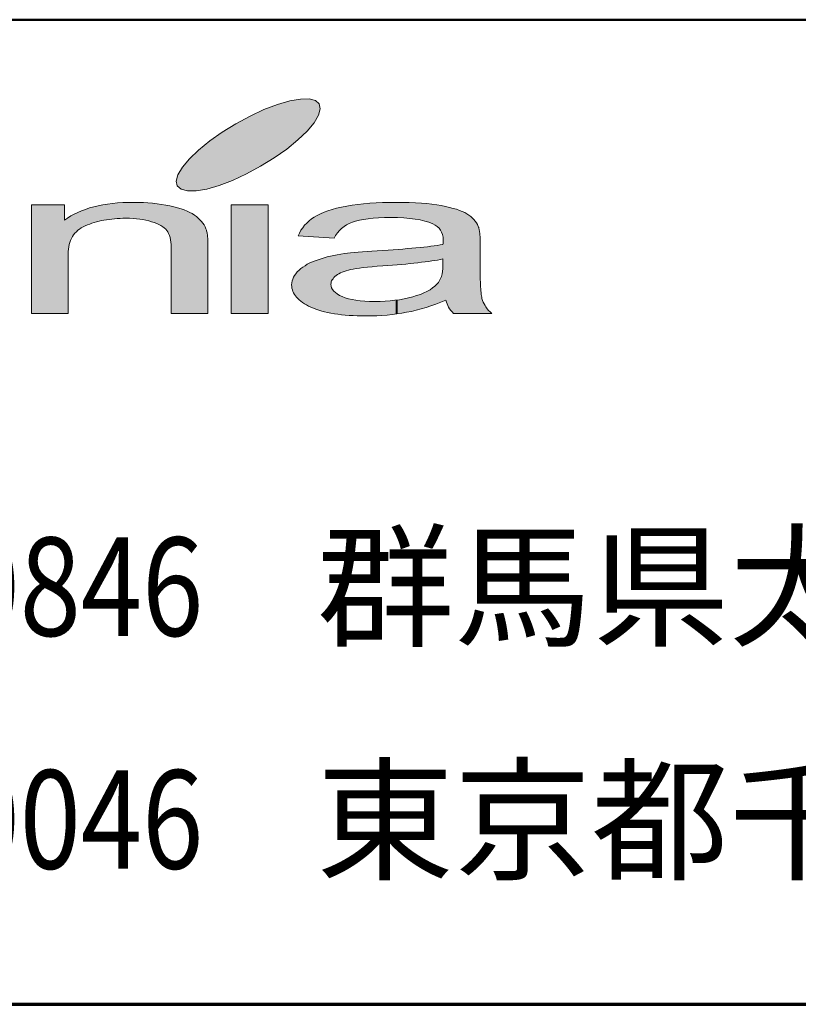
# Model space of a CAD drawing. Units: millimetres. Extents: x 3119 to 4274, y 40 to 866.
# Drawn here: x 3479 to 3526, y 40 to 100 of the extents above; entities that cross this region are included whole.
import ezdxf
from ezdxf.enums import TextEntityAlignment as Align

# ---------------------------------------------------------------- set-up
doc = ezdxf.new("R2010")
doc.units = ezdxf.units.MM
doc.layers.add('部材図枠', color=7, linetype='Continuous')
doc.styles.add('寸法文字', font='msgothic.ttc')

# ---------------------------------------------------------------- blocks, each defined once
blk = doc.blocks.new('BLKF032')
at = {"layer": '部材図枠', "color": 7, "linetype": 'Continuous', "lineweight": 13}
for p, q in [((3495.152, 95.552), (3494.398, 95.336)), ((3495.798, 95.665), (3495.152, 95.552)), ((3496.326, 95.671), (3495.798, 95.665)), ((3496.717, 95.569), (3496.326, 95.671)), ((3496.944, 95.365), (3496.717, 95.569)), ((3493.581, 95.024), (3492.731, 94.628)), ((3494.398, 95.336), (3493.581, 95.024)), ((3496.904, 94.673), (3497.012, 95.064)), ((3497.012, 95.064), (3496.944, 95.365)), ((3492.731, 94.628), (3491.869, 94.163)), ((3496.212, 93.715), (3496.632, 94.219)), ((3496.632, 94.219), (3496.904, 94.673)), ((3491.041, 93.652), (3490.276, 93.114)), ((3491.869, 94.163), (3491.041, 93.652)), ((3495.651, 93.17), (3496.212, 93.715)), ((3490.276, 93.114), (3489.601, 92.558)), ((3494.97, 92.62), (3495.651, 93.17)), ((3489.601, 92.558), (3489.04, 92.019)), ((3494.205, 92.076), (3494.97, 92.62)), ((3489.04, 92.019), (3488.609, 91.515)), ((3493.371, 91.566), (3494.205, 92.076)), ((3488.609, 91.515), (3488.342, 91.055)), ((3492.515, 91.101), (3493.371, 91.566)), ((3488.342, 91.055), (3488.24, 90.67)), ((3488.24, 90.67), (3488.297, 90.369)), ((3490.843, 90.398), (3491.659, 90.71)), ((3491.659, 90.71), (3492.515, 91.101)), ((3488.297, 90.369), (3488.535, 90.165)), ((3488.535, 90.165), (3488.915, 90.063)), ((3488.915, 90.063), (3489.442, 90.069)), ((3489.442, 90.069), (3490.1, 90.182)), ((3490.1, 90.182), (3490.843, 90.398))]:
    blk.add_line(p, q, dxfattribs=at)
blk = doc.blocks.new('BLKF033')
at = {"layer": '部材図枠', "color": 7, "linetype": 'Continuous', "lineweight": 13}
for p, q in [((3504.485, 85.51), (3504.485, 85.924)), ((3504.462, 85.164), (3504.473, 85.329)), ((3504.473, 85.329), (3504.485, 85.51)), ((3504.343, 84.722), (3504.388, 84.858)), ((3504.388, 84.858), (3504.434, 85.006)), ((3504.434, 85.006), (3504.462, 85.164))]:
    blk.add_line(p, q, dxfattribs=at)
blk = doc.blocks.new('BLKF034')
at = {"layer": '部材図枠', "color": 7, "linetype": 'Continuous', "lineweight": 13}
for p, q in [((3498.588, 85.204), (3498.474, 85.164)), ((3498.724, 85.238), (3498.588, 85.204)), ((3498.86, 85.272), (3498.724, 85.238)), ((3499.019, 85.306), (3498.86, 85.272)), ((3499.195, 85.334), (3499.019, 85.306)), ((3499.404, 85.363), (3499.195, 85.334)), ((3499.631, 85.391), (3499.404, 85.363)), ((3499.892, 85.419), (3499.631, 85.391)), ((3497.737, 84.654), (3497.703, 84.586)), ((3497.788, 84.716), (3497.737, 84.654)), ((3497.839, 84.784), (3497.788, 84.716)), ((3497.902, 84.847), (3497.839, 84.784)), ((3497.976, 84.909), (3497.902, 84.847)), ((3498.061, 84.966), (3497.976, 84.909)), ((3498.151, 85.017), (3498.061, 84.966)), ((3498.248, 85.074), (3498.151, 85.017)), ((3498.355, 85.119), (3498.248, 85.074)), ((3498.474, 85.164), (3498.355, 85.119)), ((3504.213, 84.49), (3504.281, 84.603)), ((3504.281, 84.603), (3504.343, 84.722)), ((3497.669, 84.444), (3497.664, 84.376)), ((3497.664, 84.376), (3497.675, 84.268)), ((3497.681, 84.518), (3497.669, 84.444)), ((3497.675, 84.268), (3497.703, 84.155)), ((3497.703, 84.586), (3497.681, 84.518)), ((3497.703, 84.155), (3497.76, 84.059)), ((3497.76, 84.059), (3497.839, 83.962)), ((3503.509, 83.945), (3503.697, 84.047)), ((3503.697, 84.047), (3503.855, 84.155)), ((3503.855, 84.155), (3503.997, 84.268)), ((3503.997, 84.268), (3504.116, 84.387)), ((3504.116, 84.387), (3504.213, 84.49)), ((3497.839, 83.962), (3497.93, 83.872)), ((3497.93, 83.872), (3498.049, 83.786)), ((3498.049, 83.786), (3498.191, 83.701)), ((3498.191, 83.701), (3498.344, 83.622)), ((3498.344, 83.622), (3498.526, 83.554)), ((3498.526, 83.554), (3498.724, 83.497)), ((3498.724, 83.497), (3498.945, 83.446)), ((3498.945, 83.446), (3499.183, 83.401)), ((3499.183, 83.401), (3499.438, 83.367)), ((3501.264, 83.367), (3501.553, 83.401)), ((3501.553, 83.401), (3501.842, 83.435)), ((3501.842, 83.435), (3502.115, 83.486)), ((3502.115, 83.486), (3502.381, 83.548)), ((3502.381, 83.548), (3502.642, 83.611)), ((3502.642, 83.611), (3502.88, 83.684)), ((3502.88, 83.684), (3503.113, 83.764)), ((3503.113, 83.764), (3503.317, 83.849)), ((3503.317, 83.849), (3503.509, 83.945)), ((3499.438, 83.367), (3499.716, 83.344)), ((3499.716, 83.344), (3500.017, 83.333)), ((3500.017, 83.333), (3500.334, 83.322)), ((3500.334, 83.322), (3500.652, 83.333)), ((3500.652, 83.333), (3500.969, 83.344)), ((3500.969, 83.344), (3501.264, 83.367))]:
    blk.add_line(p, q, dxfattribs=at)
blk = doc.blocks.new('BLKF035')
at = {"layer": '部材図枠', "color": 7, "linetype": 'Continuous', "lineweight": 13}
for p, q in [((3503.98, 85.828), (3503.799, 85.799)), ((3504.161, 85.856), (3503.98, 85.828)), ((3504.326, 85.89), (3504.161, 85.856)), ((3504.485, 85.924), (3504.326, 85.89)), ((3500.175, 85.448), (3499.892, 85.419)), ((3500.482, 85.476), (3500.175, 85.448)), ((3500.816, 85.493), (3500.482, 85.476)), ((3501.117, 85.516), (3500.816, 85.493)), ((3501.412, 85.538), (3501.117, 85.516)), ((3501.689, 85.567), (3501.412, 85.538)), ((3501.967, 85.59), (3501.689, 85.567)), ((3502.228, 85.612), (3501.967, 85.59)), ((3502.483, 85.641), (3502.228, 85.612)), ((3502.721, 85.663), (3502.483, 85.641)), ((3502.954, 85.692), (3502.721, 85.663)), ((3503.181, 85.72), (3502.954, 85.692)), ((3503.396, 85.748), (3503.181, 85.72)), ((3503.606, 85.771), (3503.396, 85.748)), ((3503.799, 85.799), (3503.606, 85.771))]:
    blk.add_line(p, q, dxfattribs=at)
blk = doc.blocks.new('BLKF036')
at = {"layer": '部材図枠', "color": 7, "linetype": 'Continuous', "lineweight": 13}
for p, q in [((3497.244, 88.765), (3497.482, 88.85)), ((3497.482, 88.85), (3497.737, 88.929)), ((3497.737, 88.929), (3498.01, 89.009)), ((3498.01, 89.009), (3498.31, 89.077)), ((3498.31, 89.077), (3498.628, 89.133)), ((3498.628, 89.133), (3498.951, 89.19)), ((3498.951, 89.19), (3499.302, 89.235)), ((3499.302, 89.235), (3499.654, 89.281)), ((3499.654, 89.281), (3500.022, 89.315)), ((3500.022, 89.315), (3500.408, 89.337)), ((3500.408, 89.337), (3500.799, 89.36)), ((3500.799, 89.36), (3501.213, 89.366)), ((3501.213, 89.366), (3501.627, 89.366)), ((3501.627, 89.366), (3502.047, 89.366)), ((3502.047, 89.366), (3502.432, 89.36)), ((3502.432, 89.36), (3502.812, 89.343)), ((3502.812, 89.343), (3503.169, 89.326)), ((3503.169, 89.326), (3503.498, 89.292)), ((3503.498, 89.292), (3503.81, 89.258)), ((3503.81, 89.258), (3504.11, 89.218)), ((3504.11, 89.218), (3504.383, 89.173)), ((3504.383, 89.173), (3504.638, 89.116)), ((3504.638, 89.116), (3504.876, 89.065)), ((3504.876, 89.065), (3505.103, 89.003)), ((3505.103, 89.003), (3505.307, 88.946)), ((3505.307, 88.946), (3505.488, 88.878)), ((3505.488, 88.878), (3505.658, 88.816)), ((3505.658, 88.816), (3505.811, 88.742)), ((3496.184, 88.107), (3496.326, 88.237)), ((3496.326, 88.237), (3496.484, 88.356)), ((3496.484, 88.356), (3496.637, 88.47)), ((3496.637, 88.47), (3496.825, 88.572)), ((3496.825, 88.572), (3497.023, 88.674)), ((3497.023, 88.674), (3497.244, 88.765)), ((3505.811, 88.742), (3505.948, 88.668)), ((3505.948, 88.668), (3506.061, 88.589)), ((3506.061, 88.589), (3506.174, 88.51)), ((3506.174, 88.51), (3506.271, 88.419)), ((3506.271, 88.419), (3506.367, 88.322)), ((3506.367, 88.322), (3506.447, 88.232)), ((3506.447, 88.232), (3506.52, 88.124)), ((3495.742, 87.5), (3495.832, 87.67)), ((3495.832, 87.67), (3495.94, 87.818)), ((3495.94, 87.818), (3496.053, 87.971)), ((3496.053, 87.971), (3496.184, 88.107)), ((3506.52, 88.124), (3506.583, 88.016)), ((3506.583, 88.016), (3506.639, 87.903)), ((3506.639, 87.903), (3506.656, 87.863)), ((3506.656, 87.863), (3506.668, 87.829)), ((3506.668, 87.829), (3506.673, 87.778)), ((3506.673, 87.778), (3506.69, 87.733)), ((3506.69, 87.733), (3506.696, 87.682)), ((3506.696, 87.682), (3506.713, 87.625)), ((3506.713, 87.625), (3506.719, 87.568)), ((3495.662, 87.336), (3495.742, 87.5)), ((3497.851, 87.183), (3495.662, 87.336)), ((3497.947, 87.353), (3497.851, 87.183)), ((3498.061, 87.506), (3497.947, 87.353)), ((3506.719, 87.568), (3506.724, 87.5)), ((3506.724, 87.5), (3506.73, 87.432)), ((3506.73, 87.432), (3506.741, 87.37)), ((3506.741, 87.37), (3506.747, 87.291)), ((3506.747, 87.291), (3506.747, 87.211)), ((3506.747, 87.211), (3506.753, 87.137)), ((3506.753, 87.137), (3506.753, 87.052)), ((3506.753, 87.052), (3506.753, 86.956)), ((3506.753, 86.956), (3506.753, 86.871)), ((3506.753, 86.871), (3506.753, 85.374)), ((3506.753, 85.374), (3506.753, 85.187)), ((3506.753, 85.187), (3506.753, 84.994)), ((3506.753, 84.994), (3506.758, 84.83)), ((3506.758, 84.83), (3506.758, 84.66)), ((3506.758, 84.66), (3506.77, 84.507)), ((3506.77, 84.507), (3506.775, 84.365)), ((3506.775, 84.365), (3506.781, 84.223)), ((3506.781, 84.223), (3506.787, 84.098)), ((3506.787, 84.098), (3506.798, 83.974)), ((3504.694, 83.293), (3504.666, 83.412)), ((3506.798, 83.974), (3506.804, 83.866)), ((3506.804, 83.866), (3506.821, 83.764)), ((3506.821, 83.764), (3506.832, 83.673)), ((3506.832, 83.673), (3506.849, 83.582)), ((3506.849, 83.582), (3506.86, 83.514)), ((3506.86, 83.514), (3506.877, 83.446)), ((3506.877, 83.446), (3506.9, 83.39)), ((3504.74, 83.185), (3504.694, 83.293)), ((3504.785, 83.083), (3504.74, 83.185)), ((3504.831, 82.981), (3504.785, 83.083)), ((3504.893, 82.879), (3504.831, 82.981)), ((3504.961, 82.777), (3504.893, 82.879)), ((3506.9, 83.39), (3506.94, 83.288)), ((3506.94, 83.288), (3506.991, 83.185)), ((3506.991, 83.185), (3507.048, 83.083)), ((3507.048, 83.083), (3507.104, 82.993)), ((3507.104, 82.993), (3507.184, 82.885)), ((3507.184, 82.885), (3507.269, 82.789)), ((3505.04, 82.692), (3504.961, 82.777)), ((3505.125, 82.596), (3505.04, 82.692)), ((3507.461, 82.596), (3505.125, 82.596)), ((3507.269, 82.789), (3507.365, 82.692)), ((3507.365, 82.692), (3507.461, 82.596))]:
    blk.add_line(p, q, dxfattribs=at)
blk = doc.blocks.new('BLKF037')
at = {"layer": '部材図枠', "color": 7, "linetype": 'Continuous', "lineweight": 13}
for p, q in [((3499.166, 88.232), (3498.968, 88.164)), ((3499.399, 88.283), (3499.166, 88.232)), ((3499.648, 88.328), (3499.399, 88.283)), ((3499.926, 88.368), (3499.648, 88.328)), ((3500.232, 88.402), (3499.926, 88.368)), ((3500.567, 88.425), (3500.232, 88.402)), ((3500.924, 88.436), (3500.567, 88.425)), ((3501.304, 88.442), (3500.924, 88.436)), ((3501.718, 88.436), (3501.304, 88.442)), ((3502.098, 88.419), (3501.718, 88.436)), ((3502.46, 88.385), (3502.098, 88.419)), ((3502.789, 88.345), (3502.46, 88.385)), ((3503.096, 88.294), (3502.789, 88.345)), ((3503.385, 88.232), (3503.096, 88.294)), ((3503.634, 88.152), (3503.385, 88.232)), ((3498.18, 87.653), (3498.061, 87.506)), ((3498.31, 87.778), (3498.18, 87.653)), ((3498.457, 87.897), (3498.31, 87.778)), ((3498.616, 87.994), (3498.457, 87.897)), ((3498.781, 88.09), (3498.616, 87.994)), ((3498.968, 88.164), (3498.781, 88.09)), ((3503.861, 88.062), (3503.634, 88.152)), ((3504.008, 87.982), (3503.861, 88.062)), ((3504.139, 87.892), (3504.008, 87.982)), ((3504.247, 87.789), (3504.139, 87.892)), ((3504.332, 87.682), (3504.247, 87.789)), ((3504.405, 87.551), (3504.332, 87.682)), ((3504.456, 87.415), (3504.405, 87.551)), ((3504.49, 87.257), (3504.456, 87.415)), ((3504.496, 87.098), (3504.49, 87.257)), ((3504.496, 87.075), (3504.496, 87.098)), ((3504.496, 87.052), (3504.496, 87.075)), ((3504.496, 87.024), (3504.496, 87.052)), ((3504.496, 86.99), (3504.496, 87.024)), ((3500.153, 86.395), (3500.482, 86.412)), ((3500.482, 86.412), (3500.816, 86.434)), ((3500.816, 86.434), (3501.139, 86.451)), ((3501.139, 86.451), (3501.451, 86.48)), ((3501.451, 86.48), (3501.752, 86.502)), ((3501.752, 86.502), (3502.041, 86.519)), ((3502.041, 86.519), (3502.319, 86.548)), ((3502.319, 86.548), (3502.591, 86.57)), ((3502.591, 86.57), (3502.84, 86.593)), ((3502.84, 86.593), (3503.09, 86.61)), ((3503.09, 86.61), (3503.317, 86.638)), ((3503.317, 86.638), (3503.538, 86.667)), ((3503.538, 86.667), (3503.748, 86.69)), ((3503.748, 86.69), (3503.952, 86.718)), ((3503.952, 86.718), (3504.139, 86.746)), ((3504.139, 86.746), (3504.315, 86.775)), ((3504.315, 86.775), (3504.485, 86.803)), ((3504.485, 86.803), (3504.49, 86.86)), ((3504.49, 86.95), (3504.496, 86.99)), ((3504.49, 86.899), (3504.49, 86.95)), ((3504.49, 86.86), (3504.49, 86.899)), ((3496.541, 85.748), (3496.694, 85.811)), ((3496.694, 85.811), (3496.876, 85.873)), ((3496.876, 85.873), (3497.063, 85.935)), ((3497.063, 85.935), (3497.244, 85.992)), ((3497.244, 85.992), (3497.431, 86.049)), ((3497.431, 86.049), (3497.641, 86.088)), ((3497.641, 86.088), (3497.839, 86.134)), ((3497.839, 86.134), (3498.049, 86.174)), ((3498.049, 86.174), (3498.259, 86.213)), ((3498.259, 86.213), (3498.491, 86.247)), ((3498.491, 86.247), (3498.667, 86.27)), ((3498.667, 86.27), (3498.86, 86.287)), ((3498.86, 86.287), (3499.076, 86.315)), ((3499.076, 86.315), (3499.319, 86.332)), ((3499.319, 86.332), (3499.58, 86.349)), ((3499.58, 86.349), (3499.858, 86.372)), ((3499.858, 86.372), (3500.153, 86.395)), ((3495.611, 85.13), (3495.719, 85.227)), ((3495.719, 85.227), (3495.832, 85.329)), ((3495.832, 85.329), (3495.951, 85.425)), ((3495.951, 85.425), (3496.082, 85.51)), ((3496.082, 85.51), (3496.223, 85.595)), ((3496.223, 85.595), (3496.377, 85.675)), ((3496.377, 85.675), (3496.541, 85.748)), ((3495.294, 84.58), (3495.333, 84.694)), ((3495.333, 84.694), (3495.384, 84.813)), ((3495.384, 84.813), (3495.447, 84.92)), ((3495.447, 84.92), (3495.52, 85.023)), ((3495.52, 85.023), (3495.611, 85.13)), ((3495.265, 84.348), (3495.277, 84.461)), ((3495.277, 84.24), (3495.265, 84.348)), ((3495.277, 84.461), (3495.294, 84.58)), ((3495.288, 84.138), (3495.277, 84.24)), ((3495.311, 84.047), (3495.288, 84.138)), ((3495.345, 83.945), (3495.311, 84.047)), ((3495.39, 83.855), (3495.345, 83.945)), ((3495.441, 83.764), (3495.39, 83.855)), ((3495.498, 83.673), (3495.441, 83.764)), ((3495.566, 83.582), (3495.498, 83.673)), ((3495.645, 83.503), (3495.566, 83.582)), ((3495.725, 83.424), (3495.645, 83.503)), ((3495.827, 83.344), (3495.725, 83.424)), ((3495.934, 83.27), (3495.827, 83.344)), ((3496.048, 83.191), (3495.934, 83.27)), ((3496.167, 83.117), (3496.048, 83.191)), ((3496.297, 83.044), (3496.167, 83.117)), ((3496.445, 82.981), (3496.297, 83.044)), ((3496.592, 82.913), (3496.445, 82.981)), ((3496.751, 82.857), (3496.592, 82.913)), ((3496.921, 82.8), (3496.751, 82.857)), ((3497.097, 82.743), (3496.921, 82.8)), ((3497.272, 82.703), (3497.097, 82.743)), ((3497.46, 82.658), (3497.272, 82.703)), ((3497.664, 82.618), (3497.46, 82.658)), ((3497.868, 82.579), (3497.664, 82.618)), ((3498.083, 82.55), (3497.868, 82.579)), ((3498.304, 82.522), (3498.083, 82.55)), ((3498.531, 82.499), (3498.304, 82.522)), ((3498.769, 82.482), (3498.531, 82.499)), ((3499.019, 82.465), (3498.769, 82.482)), ((3499.268, 82.454), (3499.019, 82.465)), ((3499.535, 82.448), (3499.268, 82.454)), ((3499.796, 82.448), (3499.535, 82.448)), ((3500.124, 82.448), (3499.796, 82.448)), ((3500.448, 82.46), (3500.124, 82.448))]:
    blk.add_line(p, q, dxfattribs=at)
blk = doc.blocks.new('BLKF038')
at = {"layer": '部材図枠', "color": 7, "linetype": 'Continuous', "lineweight": 13}
for p, q in [((3504.666, 83.412), (3504.36, 83.288)), ((3503.152, 82.874), (3502.852, 82.794)), ((3503.453, 82.964), (3503.152, 82.874)), ((3503.748, 83.061), (3503.453, 82.964)), ((3504.054, 83.168), (3503.748, 83.061)), ((3504.36, 83.288), (3504.054, 83.168)), ((3500.759, 82.477), (3500.448, 82.46)), ((3501.077, 82.499), (3500.759, 82.477)), ((3501.383, 82.528), (3501.077, 82.499)), ((3501.684, 82.567), (3501.383, 82.528)), ((3501.984, 82.618), (3501.684, 82.567)), ((3502.273, 82.669), (3501.984, 82.618)), ((3502.563, 82.726), (3502.273, 82.669)), ((3502.852, 82.794), (3502.563, 82.726))]:
    blk.add_line(p, q, dxfattribs=at)
blk = doc.blocks.new('BLKF039')
at = {"layer": '部材図枠', "color": 7, "linetype": 'Continuous', "lineweight": 13}
for p, q in [((3491.591, 82.596), (3491.591, 89.218)), ((3491.591, 89.218), (3493.842, 89.218)), ((3493.842, 89.218), (3493.842, 82.596)), ((3493.842, 82.596), (3491.591, 82.596))]:
    blk.add_line(p, q, dxfattribs=at)
blk = doc.blocks.new('BLKF040')
at = {"layer": '部材図枠', "color": 7, "linetype": 'Continuous', "lineweight": 13}
for p, q in [((3485.303, 89.366), (3485.649, 89.366)), ((3485.649, 89.366), (3485.938, 89.366)), ((3485.938, 89.366), (3486.233, 89.36)), ((3486.233, 89.36), (3486.516, 89.343)), ((3486.516, 89.343), (3486.8, 89.315)), ((3486.8, 89.315), (3487.072, 89.286)), ((3487.072, 89.286), (3487.333, 89.247)), ((3487.333, 89.247), (3487.594, 89.207)), ((3487.594, 89.207), (3487.849, 89.15)), ((3487.849, 89.15), (3488.093, 89.094)), ((3488.093, 89.094), (3488.314, 89.043)), ((3488.314, 89.043), (3488.535, 88.975)), ((3488.535, 88.975), (3488.728, 88.906)), ((3488.728, 88.906), (3488.898, 88.833)), ((3488.898, 88.833), (3489.068, 88.759)), ((3483.534, 88.22), (3483.381, 88.181)), ((3483.681, 88.254), (3483.534, 88.22)), ((3483.835, 88.283), (3483.681, 88.254)), ((3483.993, 88.311), (3483.835, 88.283)), ((3484.146, 88.328), (3483.993, 88.311)), ((3484.311, 88.351), (3484.146, 88.328)), ((3484.475, 88.368), (3484.311, 88.351)), ((3484.645, 88.379), (3484.475, 88.368)), ((3484.821, 88.391), (3484.645, 88.379)), ((3484.991, 88.396), (3484.821, 88.391)), ((3485.178, 88.396), (3484.991, 88.396)), ((3485.388, 88.396), (3485.178, 88.396)), ((3485.604, 88.385), (3485.388, 88.396)), ((3485.813, 88.368), (3485.604, 88.385)), ((3486.012, 88.345), (3485.813, 88.368)), ((3486.205, 88.317), (3486.012, 88.345)), ((3486.386, 88.283), (3486.205, 88.317)), ((3486.567, 88.243), (3486.386, 88.283)), ((3486.732, 88.192), (3486.567, 88.243)), ((3489.068, 88.759), (3489.215, 88.68)), ((3489.215, 88.68), (3489.346, 88.589)), ((3489.346, 88.589), (3489.471, 88.504)), ((3489.471, 88.504), (3489.578, 88.408)), ((3489.578, 88.408), (3489.68, 88.311)), ((3489.68, 88.311), (3489.771, 88.209)), ((3489.771, 88.209), (3489.856, 88.101)), ((3482.241, 87.665), (3482.156, 87.574)), ((3482.349, 87.738), (3482.241, 87.665)), ((3482.451, 87.818), (3482.349, 87.738)), ((3482.57, 87.886), (3482.451, 87.818)), ((3482.695, 87.943), (3482.57, 87.886)), ((3482.825, 87.994), (3482.695, 87.943)), ((3482.967, 88.05), (3482.825, 87.994)), ((3483.097, 88.096), (3482.967, 88.05)), ((3483.245, 88.141), (3483.097, 88.096)), ((3483.381, 88.181), (3483.245, 88.141)), ((3486.891, 88.141), (3486.732, 88.192)), ((3487.049, 88.084), (3486.891, 88.141)), ((3487.18, 88.022), (3487.049, 88.084)), ((3487.305, 87.96), (3487.18, 88.022)), ((3487.412, 87.886), (3487.305, 87.96)), ((3487.503, 87.812), (3487.412, 87.886)), ((3487.594, 87.733), (3487.503, 87.812)), ((3487.667, 87.653), (3487.594, 87.733)), ((3487.73, 87.563), (3487.667, 87.653)), ((3489.856, 88.101), (3489.93, 87.994)), ((3489.93, 87.994), (3489.992, 87.88)), ((3489.992, 87.88), (3490.049, 87.761)), ((3490.049, 87.761), (3490.06, 87.716)), ((3490.06, 87.716), (3490.077, 87.682)), ((3490.077, 87.682), (3490.089, 87.631)), ((3490.089, 87.631), (3490.1, 87.574)), ((3481.805, 87.052), (3481.754, 86.928)), ((3481.856, 87.171), (3481.805, 87.052)), ((3481.912, 87.285), (3481.856, 87.171)), ((3481.986, 87.393), (3481.912, 87.285)), ((3482.06, 87.483), (3481.986, 87.393)), ((3482.156, 87.574), (3482.06, 87.483)), ((3487.775, 87.461), (3487.73, 87.563)), ((3487.826, 87.353), (3487.775, 87.461)), ((3487.86, 87.222), (3487.826, 87.353)), ((3487.889, 87.092), (3487.86, 87.222)), ((3487.911, 86.95), (3487.889, 87.092)), ((3490.1, 87.574), (3490.111, 87.517)), ((3490.111, 87.517), (3490.117, 87.461)), ((3490.117, 87.461), (3490.134, 87.398)), ((3490.134, 87.398), (3490.14, 87.336)), ((3490.14, 87.336), (3490.145, 87.262)), ((3490.145, 87.262), (3490.157, 87.188)), ((3490.157, 87.188), (3490.162, 87.115)), ((3490.162, 87.115), (3490.162, 87.03)), ((3490.162, 87.03), (3490.168, 86.945)), ((3481.669, 86.519), (3481.657, 86.366)), ((3481.691, 86.661), (3481.669, 86.519)), ((3481.72, 86.803), (3481.691, 86.661)), ((3481.754, 86.928), (3481.72, 86.803)), ((3487.928, 86.792), (3487.911, 86.95)), ((3487.928, 86.621), (3487.928, 86.792)), ((3487.928, 82.596), (3487.928, 86.621)), ((3490.168, 86.945), (3490.168, 86.86)), ((3490.168, 86.86), (3490.168, 86.763)), ((3490.168, 86.763), (3490.168, 86.667)), ((3490.168, 86.667), (3490.168, 82.596)), ((3481.657, 86.366), (3481.657, 86.213)), ((3481.657, 86.213), (3481.657, 82.596)), ((3481.657, 82.596), (3479.412, 82.596)), ((3490.168, 82.596), (3487.928, 82.596))]:
    blk.add_line(p, q, dxfattribs=at)
blk = doc.blocks.new('BLKF041')
at = {"layer": '部材図枠', "color": 7, "linetype": 'Continuous', "lineweight": 13}
for p, q in [((3479.412, 82.596), (3479.412, 89.218)), ((3479.412, 89.218), (3481.436, 89.218)), ((3481.436, 89.218), (3481.436, 88.277)), ((3482.241, 88.759), (3482.468, 88.855)), ((3482.468, 88.855), (3482.712, 88.94)), ((3482.712, 88.94), (3482.961, 89.026)), ((3482.961, 89.026), (3483.217, 89.094)), ((3483.217, 89.094), (3483.483, 89.162)), ((3483.483, 89.162), (3483.761, 89.218)), ((3483.761, 89.218), (3484.056, 89.264)), ((3484.056, 89.264), (3484.356, 89.303)), ((3484.356, 89.303), (3484.657, 89.332)), ((3484.657, 89.332), (3484.98, 89.354)), ((3484.98, 89.354), (3485.303, 89.366)), ((3481.436, 88.277), (3481.618, 88.413)), ((3481.618, 88.413), (3481.816, 88.538)), ((3481.816, 88.538), (3482.026, 88.651)), ((3482.026, 88.651), (3482.241, 88.759))]:
    blk.add_line(p, q, dxfattribs=at)

msp = doc.modelspace()

# ---------------------------------------------------------------- hatches: boundary and pattern name
at = {"layer": '部材図枠', "linetype": 'Continuous', "lineweight": -3}
for points in [[(3492.515, 91.101), (3491.659, 90.71), (3490.843, 90.398), (3490.1, 90.182), (3489.442, 90.069), (3488.915, 90.063), (3488.535, 90.165), (3488.297, 90.369), (3488.24, 90.67), (3488.342, 91.055), (3488.609, 91.515), (3489.04, 92.019), (3489.601, 92.558), (3490.276, 93.114), (3491.041, 93.652), (3491.869, 94.163), (3492.731, 94.628), (3493.581, 95.024), (3494.398, 95.336), (3495.152, 95.552), (3495.798, 95.665), (3496.326, 95.671), (3496.717, 95.569), (3496.944, 95.365), (3497.012, 95.064), (3496.904, 94.673), (3496.632, 94.219), (3496.212, 93.715), (3495.651, 93.17), (3494.97, 92.62), (3494.205, 92.076), (3493.371, 91.566)], [(3479.412, 89.218), (3481.436, 89.218), (3481.436, 88.277), (3481.618, 88.413), (3481.816, 88.538), (3482.026, 88.651), (3482.241, 88.759), (3482.468, 88.855), (3482.712, 88.94), (3482.961, 89.026), (3483.217, 89.094), (3483.483, 89.162), (3483.761, 89.218), (3484.056, 89.264), (3484.356, 89.303), (3484.657, 89.332), (3484.98, 89.354), (3485.303, 89.366), (3485.649, 89.366), (3485.938, 89.366), (3486.233, 89.36), (3486.516, 89.343), (3486.8, 89.315), (3487.072, 89.286), (3487.333, 89.247), (3487.594, 89.207), (3487.849, 89.15), (3488.093, 89.094), (3488.314, 89.043), (3488.535, 88.975), (3488.728, 88.906), (3488.898, 88.833), (3489.068, 88.759), (3489.215, 88.68), (3489.346, 88.589), (3489.471, 88.504), (3489.578, 88.408), (3489.68, 88.311), (3489.771, 88.209), (3489.856, 88.101), (3489.93, 87.994), (3489.992, 87.88), (3490.049, 87.761), (3490.06, 87.716), (3490.077, 87.682), (3490.089, 87.631), (3490.1, 87.574), (3490.111, 87.517), (3490.117, 87.461), (3490.134, 87.398), (3490.14, 87.336), (3490.145, 87.262), (3490.157, 87.188), (3490.162, 87.115), (3490.162, 87.03), (3490.168, 86.945), (3490.168, 86.86), (3490.168, 86.763), (3490.168, 86.667), (3490.168, 82.596), (3487.928, 82.596), (3487.928, 86.621), (3487.928, 86.792), (3487.911, 86.95), (3487.889, 87.092), (3487.86, 87.222), (3487.826, 87.353), (3487.775, 87.461), (3487.73, 87.563), (3487.667, 87.653), (3487.594, 87.733), (3487.503, 87.812), (3487.412, 87.886), (3487.305, 87.96), (3487.18, 88.022), (3487.049, 88.084), (3486.891, 88.141), (3486.732, 88.192), (3486.567, 88.243), (3486.386, 88.283), (3486.205, 88.317), (3486.012, 88.345), (3485.813, 88.368), (3485.604, 88.385), (3485.388, 88.396), (3485.178, 88.396), (3484.991, 88.396), (3484.821, 88.391), (3484.645, 88.379), (3484.475, 88.368), (3484.311, 88.351), (3484.146, 88.328), (3483.993, 88.311), (3483.835, 88.283), (3483.681, 88.254), (3483.534, 88.22), (3483.381, 88.181), (3483.245, 88.141), (3483.097, 88.096), (3482.967, 88.05), (3482.825, 87.994), (3482.695, 87.943), (3482.57, 87.886), (3482.451, 87.818), (3482.349, 87.738), (3482.241, 87.665), (3482.156, 87.574), (3482.06, 87.483), (3481.986, 87.393), (3481.912, 87.285), (3481.856, 87.171), (3481.805, 87.052), (3481.754, 86.928), (3481.72, 86.803), (3481.691, 86.661), (3481.669, 86.519), (3481.657, 86.366), (3481.657, 86.213), (3481.657, 82.596), (3479.412, 82.596)], [(3493.842, 82.596), (3491.591, 82.596), (3491.591, 89.218), (3493.842, 89.218)], [(3506.832, 83.673), (3506.849, 83.582), (3506.86, 83.514), (3506.877, 83.446), (3506.9, 83.39), (3506.94, 83.288), (3506.991, 83.185), (3507.048, 83.083), (3507.104, 82.993), (3507.184, 82.885), (3507.269, 82.789), (3507.365, 82.692), (3507.461, 82.596), (3505.125, 82.596), (3505.04, 82.692), (3504.961, 82.777), (3504.893, 82.879), (3504.831, 82.981), (3504.785, 83.083), (3504.74, 83.185), (3504.694, 83.293), (3504.666, 83.412), (3504.36, 83.288), (3504.054, 83.168), (3503.748, 83.061), (3503.453, 82.964), (3503.152, 82.874), (3502.852, 82.794), (3502.563, 82.726), (3502.273, 82.669), (3501.984, 82.618), (3501.698, 82.57), (3501.698, 83.418), (3501.842, 83.435), (3502.115, 83.486), (3502.381, 83.548), (3502.642, 83.611), (3502.88, 83.684), (3503.113, 83.764), (3503.317, 83.849), (3503.509, 83.945), (3503.697, 84.047), (3503.855, 84.155), (3503.997, 84.268), (3504.116, 84.387), (3504.213, 84.49), (3504.281, 84.603), (3504.343, 84.722), (3504.388, 84.858), (3504.434, 85.006), (3504.462, 85.164), (3504.473, 85.329), (3504.485, 85.51), (3504.485, 85.924), (3504.326, 85.89), (3504.161, 85.856), (3503.98, 85.828), (3503.799, 85.799), (3503.606, 85.771), (3503.396, 85.748), (3503.181, 85.72), (3502.954, 85.692), (3502.721, 85.663), (3502.483, 85.641), (3502.228, 85.612), (3501.967, 85.59), (3501.689, 85.567), (3501.412, 85.538), (3501.117, 85.516), (3500.816, 85.493), (3500.482, 85.476), (3500.175, 85.448), (3499.892, 85.419), (3499.631, 85.391), (3499.404, 85.363), (3499.195, 85.334), (3499.019, 85.306), (3498.86, 85.272), (3498.724, 85.238), (3498.588, 85.204), (3498.474, 85.164), (3498.355, 85.119), (3498.248, 85.074), (3498.151, 85.017), (3498.061, 84.966), (3497.976, 84.909), (3497.902, 84.847), (3497.839, 84.784), (3497.788, 84.716), (3497.737, 84.654), (3497.703, 84.586), (3497.681, 84.518), (3497.669, 84.444), (3497.664, 84.376), (3497.675, 84.268), (3497.703, 84.155), (3497.76, 84.059), (3497.839, 83.962), (3497.93, 83.872), (3498.049, 83.786), (3498.191, 83.701), (3498.344, 83.622), (3498.526, 83.554), (3498.724, 83.497), (3498.945, 83.446), (3499.183, 83.401), (3499.438, 83.367), (3499.716, 83.344), (3500.017, 83.333), (3500.334, 83.322), (3500.652, 83.333), (3500.969, 83.344), (3501.264, 83.367), (3501.553, 83.401), (3501.641, 83.411), (3501.641, 82.562), (3501.383, 82.528), (3501.077, 82.499), (3500.759, 82.477), (3500.448, 82.46), (3500.124, 82.448), (3499.796, 82.448), (3499.535, 82.448), (3499.268, 82.454), (3499.019, 82.465), (3498.769, 82.482), (3498.531, 82.499), (3498.304, 82.522), (3498.083, 82.55), (3497.868, 82.579), (3497.664, 82.618), (3497.46, 82.658), (3497.272, 82.703), (3497.097, 82.743), (3496.921, 82.8), (3496.751, 82.857), (3496.592, 82.913), (3496.445, 82.981), (3496.297, 83.044), (3496.167, 83.117), (3496.048, 83.191), (3495.934, 83.27), (3495.827, 83.344), (3495.725, 83.424), (3495.645, 83.503), (3495.566, 83.582), (3495.498, 83.673), (3495.441, 83.764), (3495.39, 83.855), (3495.345, 83.945), (3495.311, 84.047), (3495.288, 84.138), (3495.277, 84.24), (3495.265, 84.348), (3495.277, 84.461), (3495.294, 84.58), (3495.333, 84.694), (3495.384, 84.813), (3495.447, 84.92), (3495.52, 85.023), (3495.611, 85.13), (3495.719, 85.227), (3495.832, 85.329), (3495.951, 85.425), (3496.082, 85.51), (3496.223, 85.595), (3496.377, 85.675), (3496.541, 85.748), (3496.694, 85.811), (3496.876, 85.873), (3497.063, 85.935), (3497.244, 85.992), (3497.431, 86.049), (3497.641, 86.088), (3497.839, 86.134), (3498.049, 86.174), (3498.259, 86.213), (3498.491, 86.247), (3498.667, 86.27), (3498.86, 86.287), (3499.076, 86.315), (3499.319, 86.332), (3499.58, 86.349), (3499.858, 86.372), (3500.153, 86.395), (3500.482, 86.412), (3500.816, 86.434), (3501.139, 86.451), (3501.451, 86.48), (3501.752, 86.502), (3502.041, 86.519), (3502.319, 86.548), (3502.591, 86.57), (3502.84, 86.593), (3503.09, 86.61), (3503.317, 86.638), (3503.538, 86.667), (3503.748, 86.69), (3503.952, 86.718), (3504.139, 86.746), (3504.315, 86.775), (3504.485, 86.803), (3504.49, 86.86), (3504.49, 86.899), (3504.49, 86.95), (3504.496, 86.99), (3504.496, 87.024), (3504.496, 87.052), (3504.496, 87.075), (3504.496, 87.098), (3504.49, 87.257), (3504.456, 87.415), (3504.405, 87.551), (3504.332, 87.682), (3504.247, 87.789), (3504.139, 87.892), (3504.008, 87.982), (3503.861, 88.062), (3503.634, 88.152), (3503.385, 88.232), (3503.096, 88.294), (3502.789, 88.345), (3502.46, 88.385), (3502.098, 88.419), (3501.718, 88.436), (3501.304, 88.442), (3500.924, 88.436), (3500.567, 88.425), (3500.232, 88.402), (3499.926, 88.368), (3499.648, 88.328), (3499.399, 88.283), (3499.166, 88.232), (3498.968, 88.164), (3498.781, 88.09), (3498.616, 87.994), (3498.457, 87.897), (3498.31, 87.778), (3498.18, 87.653), (3498.061, 87.506), (3497.947, 87.353), (3497.851, 87.183), (3495.662, 87.336), (3495.742, 87.5), (3495.832, 87.67), (3495.94, 87.818), (3496.053, 87.971), (3496.184, 88.107), (3496.326, 88.237), (3496.484, 88.356), (3496.637, 88.47), (3496.825, 88.572), (3497.023, 88.674), (3497.244, 88.765), (3497.482, 88.85), (3497.737, 88.929), (3498.01, 89.009), (3498.31, 89.077), (3498.628, 89.133), (3498.951, 89.19), (3499.302, 89.235), (3499.654, 89.281), (3500.022, 89.315), (3500.408, 89.337), (3500.799, 89.36), (3501.213, 89.366), (3501.627, 89.366), (3502.047, 89.366), (3502.432, 89.36), (3502.812, 89.343), (3503.169, 89.326), (3503.498, 89.292), (3503.81, 89.258), (3504.11, 89.218), (3504.383, 89.173), (3504.638, 89.116), (3504.876, 89.065), (3505.103, 89.003), (3505.307, 88.946), (3505.488, 88.878), (3505.658, 88.816), (3505.811, 88.742), (3505.948, 88.668), (3506.061, 88.589), (3506.174, 88.51), (3506.271, 88.419), (3506.367, 88.322), (3506.447, 88.232), (3506.52, 88.124), (3506.583, 88.016), (3506.639, 87.903), (3506.656, 87.863), (3506.668, 87.829), (3506.673, 87.778), (3506.69, 87.733), (3506.696, 87.682), (3506.713, 87.625), (3506.719, 87.568), (3506.724, 87.5), (3506.73, 87.432), (3506.741, 87.37), (3506.747, 87.291), (3506.747, 87.211), (3506.753, 87.137), (3506.753, 87.052), (3506.753, 86.956), (3506.753, 86.871), (3506.753, 85.374), (3506.753, 85.187), (3506.753, 84.994), (3506.758, 84.83), (3506.758, 84.66), (3506.77, 84.507), (3506.775, 84.365), (3506.781, 84.223), (3506.787, 84.098), (3506.798, 83.974), (3506.804, 83.866), (3506.821, 83.764)]]:
    msp.add_hatch(color=7, dxfattribs=at).paths.add_polyline_path(points, flags=0)

# ---------------------------------------------------------------- linework, layer by layer
at = {"layer": '部材図枠', "color": 7, "linetype": 'Continuous', "lineweight": 50}
msp.add_line((3119, 100.5), (4274, 100.5), dxfattribs=at)
at = {"layer": '部材図枠', "color": 7, "linetype": 'Continuous', "lineweight": 13}
for p, q in [((3501.641, 83.411), (3501.641, 82.562)), ((3501.698, 83.418), (3501.698, 82.57))]:
    msp.add_line(p, q, dxfattribs=at)
at = {"layer": '部材図枠', "color": 7, "linetype": 'Continuous', "lineweight": 70}
msp.add_line((3119, 40.5), (4274, 40.5), dxfattribs=at)

# ---------------------------------------------------------------- block references
at = {"layer": '部材図枠', "color": 7, "linetype": 'Continuous', "lineweight": 13}
for name in ['BLKF032', 'BLKF040', 'BLKF041', 'BLKF039', 'BLKF036', 'BLKF037', 'BLKF035', 'BLKF033', 'BLKF034', 'BLKF038']:
    msp.add_blockref(name, (0, 0), dxfattribs=at)

# ---------------------------------------------------------------- texts
at = {"layer": '部材図枠', "color": 7, "linetype": 'Continuous', "lineweight": 50, "style": '寸法文字'}
for s, width, p in [('群馬県太田市中根町668-5', 1.023193, (3496.802, 65.94)), ('〒373-0846', 0.820972, (3454.729, 65.951)), ('東京都千代田区神田多町2-3-1', 1.023193, (3496.773, 51.704)), ('〒101-0046', 0.820972, (3454.729, 51.766))]:
    msp.add_text(s, height=6, dxfattribs=dict(at, width=width)).set_placement(p, align=Align.MIDDLE_LEFT)

doc.saveas('drawing.dxf')
